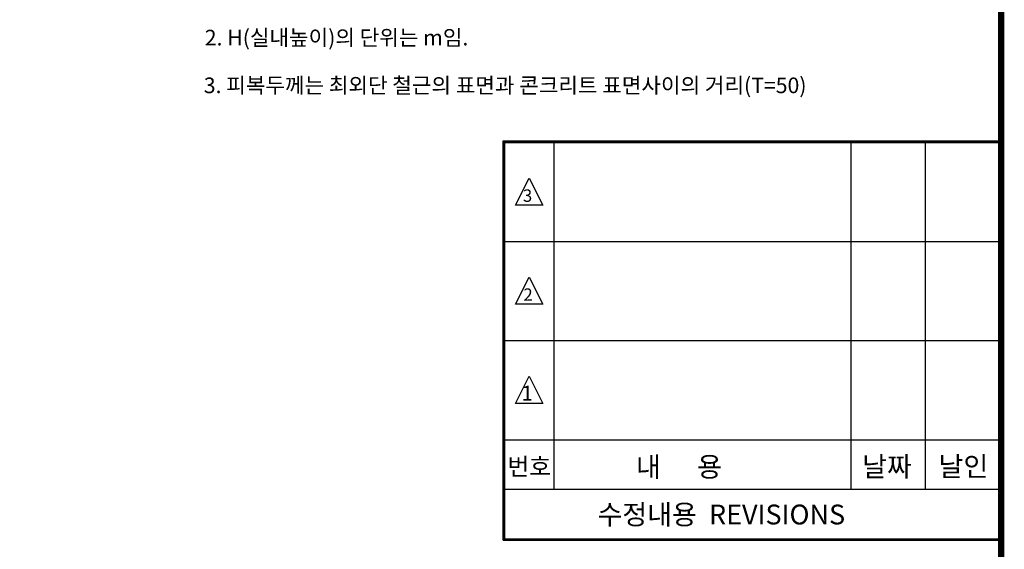
# Model space of a CAD drawing. Units: millimetres. Extents: x -40425 to -6785, y 15543 to 42091.
# Drawn here: x -15517 to -7559, y 23987 to 28262 of the extents above; entities that cross this region are included whole.
import ezdxf

# ---------------------------------------------------------------- set-up
doc = ezdxf.new("R2010")
doc.units = ezdxf.units.MM
for name, color, linetype in [('BOX1', 5, 'Continuous'), ('BOX2', 5, 'Continuous'), ('dim2', 7, 'Continuous')]:
    doc.layers.add(name, color=color, linetype=linetype)
doc.styles.add('GHM1', font='GEM1', dxfattribs={"bigfont": 'GHM1'})
doc.styles.add('GHS', font='ROMANS', dxfattribs={"bigfont": 'GHS'})

msp = doc.modelspace()

# ---------------------------------------------------------------- linework, layer by layer
at = {"layer": 'BOX1'}
for p, q in [((-11608.5, 24059.5), (-11608.5, 27283.5)), ((-11608.5, 27283.5), (-7596.5, 27283.5)), ((-11604.5, 24059.5), (-11604.5, 27279.5)), ((-11604.5, 27279.5), (-7596.5, 27279.5)), ((-11600.5, 24059.5), (-11600.5, 27275.5)), ((-11600.5, 24059.5), (-11600.5, 27275.5)), ((-11600.5, 27275.5), (-7588.5, 27275.5)), ((-11600.5, 27275.5), (-7596.5, 27275.5)), ((-11596.5, 24059.5), (-11596.5, 27271.5)), ((-11596.5, 27271.5), (-7596.5, 27271.5)), ((-11196.5, 24471.5), (-11196.5, 27271.5)), ((-8796.5, 24471.5), (-8796.5, 27271.5)), ((-8196.5, 24471.5), (-8196.5, 27271.5)), ((-11596.5, 26471.5), (-7596.5, 26471.5)), ((-11596.5, 25671.5), (-7596.5, 25671.5)), ((-11596.5, 24871.5), (-7596.5, 24871.5)), ((-11596.5, 24471.5), (-7596.5, 24471.5)), ((-11608.5, 24071.5), (-7596.5, 24071.5)), ((-11608.5, 24067.5), (-7596.5, 24067.5)), ((-11608.5, 24063.5), (-7596.5, 24063.5)), ((-11608.5, 24059.5), (-7596.5, 24059.5))]:
    msp.add_line(p, q, dxfattribs=at)
at = {"layer": 'BOX1', "const_width": 52}
msp.add_lwpolyline([(-39624.5, 16343.5), (-39624.5, 38503.5), (-7584.5, 38503.5), (-7584.5, 16343.5)], close=True, dxfattribs=at)
at = {"layer": 'BOX2', "color": 6}
for points in [[(-11508.3, 26764.8), (-11398.8, 26983.7), (-11289.3, 26764.8), (-11398.8, 26764.8)], [(-11508.3, 25964.8), (-11398.8, 26183.7), (-11289.3, 25964.8), (-11398.8, 25964.8)], [(-11508.3, 25164.8), (-11398.8, 25383.7), (-11289.3, 25164.8), (-11398.8, 25164.8)]]:
    msp.add_lwpolyline(points, close=True, dxfattribs=at)

# ---------------------------------------------------------------- texts
for s, height, style, p in [('3', 100, 'GHS', (-11450.1, 26792.4)), ('2', 100, 'GHS', (-11446, 25993.1)), ('1', 120, 'GHS', (-11460.4, 25187.6)), ('내      용 ', 160, 'GHM1', (-10535.6, 24572.9)), ('날짜 ', 160, 'GHM1', (-8707.3, 24574.7)), ('날인', 160, 'GHM1', (-8090, 24576.7)), ('번호', 140, 'GHM1', (-11573.6, 24584.5)), ('수정내용  REVISIONS', 160, 'GHM1', (-10846.6, 24187.8))]:
    msp.add_text(s, height=height, dxfattribs=dict(at, style=style)).set_placement(p)
at = {"layer": 'dim2', "style": 'GHS'}
for s, p in [('   2. H(실내높이)의 단위는 m임.', (-14136.5, 28054.9)), ('   3. 피복두께는 최외단 철근의 표면과 콘크리트 표면사이의 거리(T=50)', (-14144.4, 27669.6))]:
    msp.add_text(s, height=126, dxfattribs=at).set_placement(p)

doc.saveas('drawing.dxf')
